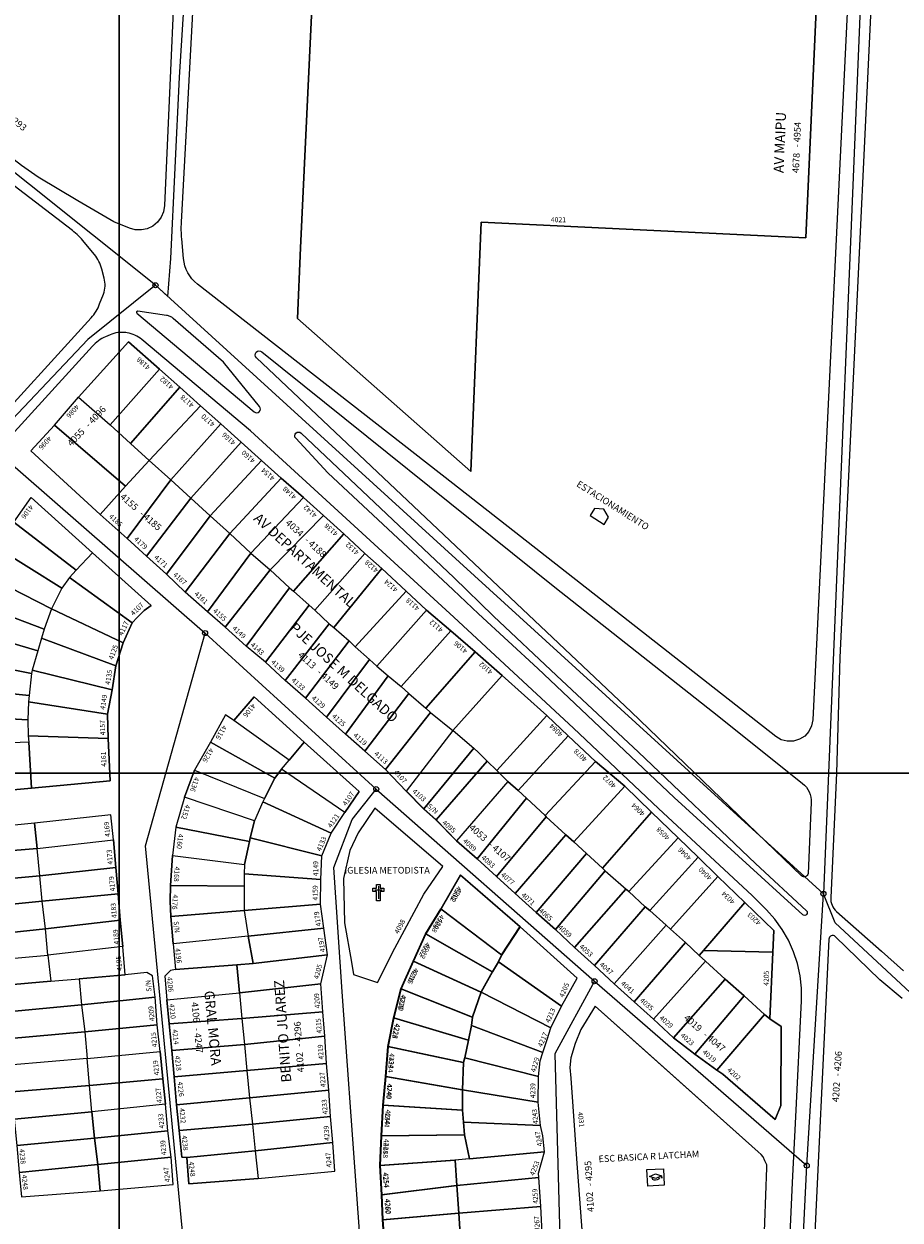
# Model space of a CAD drawing. Extents: x 340919 to 348261, y 6290800 to 6297069.
# Drawn here: x 343572 to 343834, y 6293066 to 6293424 of the extents above; entities that cross this region are included whole.
import ezdxf

# ---------------------------------------------------------------- set-up
doc = ezdxf.new("R2010")
doc.units = 0
doc.header["$MEASUREMENT"] = 0
doc.layers.get('0').update_dxf_attribs({"linetype": 'CONTINUOUS'})
for name, color, linetype in [('1010', 7, 'CONTINUOUS'), ('1400', 7, 'CONTINUOUS'), ('1500', 7, 'CONTINUOUS'), ('2000', 7, 'CONTINUOUS'), ('2510', 7, 'CONTINUOUS'), ('LIMITE_PREDIAL', 7, 'CONTINUOUS')]:
    doc.layers.add(name, color=color, linetype=linetype)

msp = doc.modelspace()

# ---------------------------------------------------------------- linework, layer by layer
at = {"color": 3}
for points in [[(342700, 6293200), (343600, 6293200), (343600, 6293800), (342700, 6293800), (342700, 6293200)], [(343600, 6293200), (344500, 6293200), (344500, 6293800), (343600, 6293800), (343600, 6293200)], [(342700, 6292600), (343600, 6292600), (343600, 6293200), (342700, 6293200), (342700, 6292600)], [(343600, 6292600), (344500, 6292600), (344500, 6293200), (343600, 6293200), (343600, 6292600)]]:
    msp.add_lwpolyline(points, dxfattribs=at)
at = {"color": 10}
for points in [[(343610.92, 6293346.14), (343614.59, 6293342.79), (343615.52, 6293354.18), (343618.14, 6293408.48), (343622.06, 6293471.77), (343623.04, 6293474.71), (343626.05, 6293478.08), (343629.94, 6293479.63), (343823.62, 6293470.3)], [(343823.62, 6293470.3), (343810.95, 6293163.86)], [(343610.92, 6293346.14), (343516.02, 6293421.92)], [(343610.92, 6293346.14), (343590.65, 6293329.89), (343560.91, 6293298.5)], [(343810.95, 6293163.86), (343610.92, 6293346.14)], [(343560.91, 6293298.5), (343625.77, 6293241.94)], [(343623.91, 6293011.74), (343607.94, 6293178.23), (343625.77, 6293241.94)], [(343625.77, 6293241.94), (343677.05, 6293195.19)], [(343675.44, 6293015.83), (343666.85, 6293134.51), (343664.31, 6293171.73), (343669.81, 6293186.11), (343677.05, 6293195.19)], [(343677.05, 6293195.19), (343742.44, 6293137.63)], [(343805.95, 6293082.42), (343810.95, 6293163.86)], [(343936.04, 6293048.24), (343876.12, 6293097.8), (343814.52, 6293155.15), (343810.95, 6293163.86)], [(343742.44, 6293137.63), (343730.56, 6293115.9), (343733.1, 6293020.53)], [(343742.44, 6293137.63), (343805.95, 6293082.42)], [(343800.82, 6292976.55), (343805.95, 6293082.42)]]:
    msp.add_lwpolyline(points, dxfattribs=at)
at = {"color": 1}
for points in [[(343742.41, 6293279.29), (343741.07, 6293277.18), (343745.29, 6293274.5), (343746.63, 6293276.61), (343745.19, 6293279.01), (343742.41, 6293279.29)], [(343678.24, 6293166.67), (343678.24, 6293165.57), (343679.34, 6293165.57), (343679.34, 6293164.48), (343678.24, 6293164.48), (343678.24, 6293161.73), (343677.14, 6293161.73), (343677.14, 6293164.48), (343676.05, 6293164.48), (343676.05, 6293165.57), (343677.14, 6293165.57), (343677.14, 6293166.67), (343678.24, 6293166.67)], [(343676.59, 6293165.02), (343678.79, 6293165.02)], [(343677.69, 6293166.12), (343677.69, 6293162.28)]]:
    msp.add_lwpolyline(points, dxfattribs=at)
at = {"color": 4}
for points in [[(343758.33, 6293076.3), (343758.08, 6293081.24), (343763.02, 6293081.5), (343763.27, 6293076.56), (343758.33, 6293076.3)], [(343758.89, 6293079.16), (343760.65, 6293079.93), (343762.41, 6293079.33), (343760.72, 6293078.56), (343758.89, 6293079.15)], [(343762.41, 6293079.33), (343762.31, 6293078.66)], [(343762.41, 6293079.33), (343762.33, 6293078.66)], [(343762.41, 6293079.33), (343762.36, 6293078.66)], [(343762.41, 6293079.33), (343762.41, 6293078.67)], [(343762.41, 6293079.33), (343762.44, 6293078.67)], [(343762.41, 6293079.33), (343762.46, 6293078.67)], [(343762.41, 6293079.33), (343762.52, 6293078.67)], [(343759.88, 6293078.83), (343759.61, 6293078.33)], [(343761.53, 6293078.93), (343761.73, 6293078.43)]]:
    msp.add_lwpolyline(points, dxfattribs=at)
msp.add_arc((343760.58, 6293080.45), 2.33, 245.6176, 299.8375, dxfattribs=at)
at = {"layer": '1400', "color": 2}
for points in [[(343705.35, 6293290.3), (343708.45, 6293365), (343805.65, 6293360.3), (343808.85, 6293430.8), (343658.15, 6293437.6), (343654.35, 6293357.3), (343653.45, 6293336.2), (343705.35, 6293290.3)], [(343667.3, 6293271.7), (343673.6, 6293265.8), (343678.7, 6293261.3), (343686, 6293254.5), (343692.1, 6293248.8), (343699.4, 6293242.6), (343706.7, 6293236.3), (343714.7, 6293229.2), (343728.1, 6293217.2), (343734.5, 6293211.2), (343742.7, 6293203.5), (343751.5, 6293196.1), (343759.5, 6293188.3), (343767.5, 6293180.6), (343773.4, 6293174.8), (343779.3, 6293169), (343787.4, 6293161.2), (343796.1, 6293152.8), (343795.8, 6293146.4), (343794.9, 6293126.4), (343798.3, 6293124.1), (343798.2, 6293100.4), (343796.5, 6293096.2), (343780.8, 6293109.8), (343779, 6293111), (343772.4, 6293115.8), (343766.1, 6293120.7), (343760.1, 6293126.3), (343754.3, 6293131.5), (343748.3, 6293136.9), (343742.4, 6293142.4), (343736.4, 6293147.8), (343730.7, 6293153.1), (343724.9, 6293158.2), (343718.6, 6293163.9), (343713, 6293169), (343707.3, 6293174.3), (343701.1, 6293179.7), (343694.9, 6293186), (343691.2, 6293189.3), (343686, 6293194.6), (343679.8, 6293201.1), (343673.6, 6293206.6), (343667.8, 6293211.7), (343662.1, 6293216.7), (343655.8, 6293222.4), (343649.8, 6293227.7), (343643.9, 6293233.2), (343638.1, 6293238), (343631.8, 6293243.7), (343626.5, 6293248.3), (343619.8, 6293254.2), (343614.2, 6293259.6), (343608.2, 6293265), (343602.4, 6293270.3), (343594.3, 6293277.5), (343573.6, 6293296.5), (343580.7, 6293304.2), (343587.9, 6293312.6), (343602.8, 6293329.2), (343612.1, 6293321), (343618.2, 6293315.6), (343624.4, 6293310), (343630.5, 6293304.6), (343636.6, 6293299.1), (343642.7, 6293293.6), (343648.6, 6293288.3), (343655.2, 6293282.5), (343661.2, 6293277.2), (343667.3, 6293271.7)], [(343568.5, 6293275.2), (343573.7, 6293282.5), (343592.1, 6293266), (343609.6, 6293250.2), (343607.5, 6293248.7), (343605.4, 6293246.6), (343603.9, 6293245), (343601.2, 6293239), (343599, 6293232.1), (343597.9, 6293224.9), (343596.5, 6293217.6), (343596.7, 6293210.4), (343597.3, 6293197.7), (343573.8, 6293195.5), (343550.8, 6293193.4)], [(343641.7, 6293078.6), (343664.6, 6293080.8), (343664, 6293089.3), (343663.3, 6293097.1), (343662.8, 6293105), (343662.1, 6293113), (343661.6, 6293121.2), (343661, 6293128.5), (343660.4, 6293136.9), (343662.4, 6293145.6), (343661.3, 6293153.5), (343660.3, 6293160.7), (343660.4, 6293168.1), (343660.7, 6293175.2), (343663.5, 6293182), (343667.6, 6293188.2), (343671.9, 6293194.5), (343655.4, 6293209.3), (343640.5, 6293222.8), (343634.4, 6293215.7), (343631.9, 6293217.4), (343627.4, 6293209.3), (343622.6, 6293200.9), (343619.6, 6293192.8), (343617, 6293183.8), (343616, 6293175.3), (343615.4, 6293166.3), (343615.3, 6293161.6), (343615.5, 6293157), (343616.2, 6293148.8), (343616.9, 6293141.2), (343615.4, 6293140.9), (343613.7, 6293139.2), (343614.3, 6293132.1), (343615, 6293124.9), (343615.8, 6293116.9), (343616.5, 6293109), (343617.2, 6293100.6), (343618, 6293092.9), (343618.8, 6293084.9), (343620.3, 6293084.8), (343620.9, 6293077), (343641.7, 6293078.6)], [(343594.3, 6293074.9), (343616.2, 6293076.8), (343615.6, 6293084.9), (343614.6, 6293092.8), (343613.9, 6293100.8), (343613.1, 6293108.4), (343612.3, 6293116.6), (343611.4, 6293124.6), (343610.8, 6293132.9), (343610, 6293139.3), (343608.3, 6293140.3), (343601.8, 6293139.6), (343601.1, 6293148.1), (343600.3, 6293155.9), (343599.7, 6293163.8), (343599, 6293171.7), (343598.3, 6293180), (343597.5, 6293187.5), (343574.7, 6293185), (343551.6, 6293182.7)], [(343669.6, 6293143.4), (343670.2, 6293139.7), (343677.4, 6293137.3), (343682.6, 6293147.6), (343691.3, 6293163.7), (343697, 6293172), (343676.6, 6293189.5), (343671.6, 6293182.1), (343669.1, 6293176.8), (343667.2, 6293168.4), (343667.5, 6293155.1), (343669.6, 6293143.4)], [(343726.7, 6293062.3), (343726.3, 6293070.2), (343725.7, 6293078.9), (343725.6, 6293080.2), (343727.4, 6293086.5), (343726.9, 6293091.3), (343726.2, 6293094.4), (343725.5, 6293101.4), (343725.6, 6293109.1), (343726.1, 6293113.8), (343726.9, 6293116.3), (343728.2, 6293120.2), (343729.3, 6293123.7), (343732.5, 6293130.2), (343737.2, 6293138.6), (343720.1, 6293153.9), (343702.3, 6293169.4), (343696.5, 6293159.3), (343691.9, 6293151.8), (343688.2, 6293143.7), (343684.5, 6293135.4), (343682.3, 6293126.7), (343680.6, 6293118.1), (343679.9, 6293109.1), (343679.1, 6293100.5), (343678.6, 6293091.3), (343678.2, 6293082.4), (343678.7, 6293073.7), (343679, 6293066.2), (343679.6, 6293058.1)], [(343736.6, 6293119), (343735.3, 6293114.7), (343735, 6293111.8), (343735.3, 6293108.6), (343736.5, 6293091.6), (343737, 6293084.4), (343739, 6293057.8), (343739.5, 6293051), (343790.5, 6293054.9), (343793.1, 6293057.2), (343794, 6293081.7), (343794, 6293082.6), (343793.4, 6293083.8), (343792.9, 6293085), (343792.3, 6293085.7), (343791.4, 6293086.5), (343757.37, 6293116.97), (343742.6, 6293130.2), (343738.3, 6293123.2), (343736.6, 6293119)], [(343570.8, 6293073.1), (343594.3, 6293074.9)]]:
    msp.add_lwpolyline(points, dxfattribs=at)
at = {"layer": '1500'}
for centre in [(343610.91, 6293346.14), (343625.76, 6293241.94), (343677.04, 6293195.19), (343810.94, 6293163.86), (343742.43, 6293137.63), (343805.94, 6293082.42)]:
    msp.add_circle(centre, 0.759, dxfattribs=at)
at = {"layer": '2000', "color": 1}
for points in [[(343839.48, 6293739.78), (343829.1, 6293512.7), (343815.9, 6293234.6), (343814.9, 6293200), (343813.14, 6293162.71), (343813.14, 6293162.13), (343813.21, 6293161.55), (343813.35, 6293160.98), (343813.54, 6293160.43), (343813.8, 6293159.91), (343814.11, 6293159.42), (343814.48, 6293158.96), (343814.89, 6293158.56), (343828.3, 6293146.7), (343834.9, 6293140.8)], [(343588.34, 6293360.46), (343587.9, 6293360.9), (343587.45, 6293361.32), (343586.98, 6293361.74), (343586.5, 6293362.13), (343586.02, 6293362.52), (343397.3, 6293507.1)], [(343618.07, 6293471.2), (343613.62, 6293369.97), (343613.33, 6293368.16), (343612.61, 6293366.48), (343611.52, 6293365.02), (343610.11, 6293363.86), (343608.47, 6293363.06), (343606.69, 6293362.68), (343604.86, 6293362.72), (343603.1, 6293363.2), (343598.4, 6293365.1), (343587.7, 6293371.4), (343575.8, 6293378.5), (343570.8, 6293382), (343524.7, 6293417.4), (343523.97, 6293418.01), (343523.29, 6293418.69), (343522.67, 6293419.41), (343522.12, 6293420.19), (343521.63, 6293421.01), (343521.21, 6293421.87), (343520.87, 6293422.76), (343520.6, 6293423.68), (343519.7, 6293427.37)], [(343699.95, 6293286.7), (343623.45, 6293346.5), (343622.61, 6293347.23), (343621.84, 6293348.04), (343621.17, 6293348.93), (343620.59, 6293349.88), (343620.1, 6293350.89), (343619.73, 6293351.94), (343619.46, 6293353.02), (343619.3, 6293354.12), (343618.77, 6293360.01), (343618.72, 6293360.63), (343618.68, 6293361.25), (343618.66, 6293361.88), (343618.64, 6293362.5), (343618.63, 6293363.13), (343618.64, 6293363.75), (343618.66, 6293364.37), (343618.68, 6293365), (343624.45, 6293472.2)], [(343819.75, 6293462.78), (343807.75, 6293215.98), (343807.41, 6293214.16), (343806.58, 6293212.49), (343805.34, 6293211.1), (343803.77, 6293210.11), (343801.99, 6293209.57), (343800.13, 6293209.54), (343798.33, 6293210), (343796.72, 6293210.94), (343699.95, 6293286.7)], [(343558.5, 6293300), (343591.62, 6293336.35), (343592.02, 6293336.82), (343592.4, 6293337.3), (343592.76, 6293337.8), (343593.1, 6293338.32), (343593.41, 6293338.86), (343593.7, 6293339.4), (343593.96, 6293339.96), (343594.19, 6293340.54), (343595.31, 6293343.46), (343595.5, 6293344.04), (343595.65, 6293344.62), (343595.75, 6293345.22), (343595.81, 6293345.82), (343595.82, 6293346.43), (343595.78, 6293347.03), (343595.69, 6293347.63), (343595.56, 6293348.22), (343594.84, 6293350.98), (343594.66, 6293351.57), (343594.46, 6293352.15), (343594.23, 6293352.72), (343593.96, 6293353.28), (343593.67, 6293353.82), (343593.35, 6293354.34), (343593, 6293354.85), (343592.62, 6293355.34), (343589.58, 6293359.06), (343589.18, 6293359.54), (343588.77, 6293360), (343588.34, 6293360.46)], [(343605.59, 6293338.34), (343605.49, 6293338.34), (343605.4, 6293338.3), (343605.32, 6293338.24), (343605.27, 6293338.16), (343605.24, 6293338.06), (343605.25, 6293337.97), (343605.29, 6293337.87), (343605.35, 6293337.8), (343640.45, 6293308.2), (343640.82, 6293307.99), (343641.24, 6293307.93), (343641.65, 6293308.02), (343642, 6293308.26), (343642.24, 6293308.61), (343642.34, 6293309.02), (343642.29, 6293309.44), (343642.08, 6293309.81), (343631.25, 6293323.1), (343616.19, 6293336.21), (343615.98, 6293336.38), (343615.76, 6293336.54), (343615.53, 6293336.67), (343615.29, 6293336.8), (343615.04, 6293336.9), (343614.78, 6293336.99), (343614.52, 6293337.05), (343614.25, 6293337.1), (343605.59, 6293338.34)], [(343796, 6292951.4), (343801.7, 6293077.4), (343802.7, 6293097), (343804.41, 6293131.76), (343804.4, 6293135.52), (343803.99, 6293139.25), (343803.2, 6293142.92), (343802.04, 6293146.49), (343800.5, 6293149.92), (343798.62, 6293153.17), (343796.41, 6293156.21), (343793.9, 6293159), (343789.6, 6293163.3), (343761.6, 6293189.4), (343736.1, 6293213.5), (343700.3, 6293246.7), (343639.4, 6293302.5), (343606.81, 6293329.89), (343606.33, 6293330.27), (343605.83, 6293330.61), (343605.3, 6293330.92), (343604.76, 6293331.19), (343604.19, 6293331.42), (343603.62, 6293331.61), (343603.03, 6293331.76), (343602.43, 6293331.87), (343602.07, 6293331.93), (343601.47, 6293332), (343600.86, 6293332.02), (343600.25, 6293332.01), (343599.65, 6293331.95), (343599.05, 6293331.85), (343598.46, 6293331.7), (343597.88, 6293331.52), (343597.31, 6293331.29), (343595.99, 6293330.71), (343595.43, 6293330.45), (343594.89, 6293330.15), (343594.36, 6293329.83), (343593.85, 6293329.49), (343593.36, 6293329.11), (343592.89, 6293328.72), (343592.44, 6293328.29), (343592.02, 6293327.85), (343566.7, 6293300)], [(343753.4, 6293218.3), (343641.17, 6293324.37), (343640.9, 6293324.75), (343640.79, 6293325.2), (343640.86, 6293325.66), (343641.09, 6293326.06), (343641.46, 6293326.35), (343641.91, 6293326.48), (343642.37, 6293326.43), (343642.78, 6293326.21), (343730.5, 6293255.7), (343779.6, 6293216.9), (343804.7, 6293196.9), (343805.31, 6293196.36), (343805.84, 6293195.75), (343806.3, 6293195.08), (343806.68, 6293194.36), (343806.98, 6293193.6), (343807.18, 6293192.82), (343807.29, 6293192.01), (343807.3, 6293191.2), (343806.9, 6293181.8), (343806.34, 6293169.96), (343806.28, 6293169.64), (343806.13, 6293169.35), (343805.91, 6293169.12), (343805.63, 6293168.96), (343805.31, 6293168.88), (343804.99, 6293168.9), (343804.68, 6293169), (343804.42, 6293169.19), (343753.4, 6293218.3)], [(343766.3, 6293192.65), (343725.4, 6293231.35), (343707.7, 6293247.75), (343700.1, 6293254.85), (343662.5, 6293289.95), (343652.92, 6293300.28), (343652.69, 6293300.64), (343652.62, 6293301.06), (343652.71, 6293301.48), (343652.95, 6293301.83), (343653.3, 6293302.07), (343653.72, 6293302.15), (343654.14, 6293302.08), (343654.5, 6293301.85), (343700.3, 6293258.55), (343712.1, 6293247.05), (343731, 6293229.25), (343755.6, 6293206.25), (343790.6, 6293172.95), (343805.86, 6293158.77), (343806.05, 6293158.51), (343806.12, 6293158.2), (343806.07, 6293157.89), (343805.9, 6293157.62), (343805.65, 6293157.43), (343805.34, 6293157.36), (343805.03, 6293157.41), (343804.76, 6293157.57), (343766.3, 6293192.65)], [(343834.5, 6293132.5), (343827.8, 6293138.1), (343814.5, 6293151.02), (343814.24, 6293151.21), (343813.94, 6293151.32), (343813.62, 6293151.33), (343813.3, 6293151.26), (343813.03, 6293151.1), (343812.8, 6293150.87), (343812.65, 6293150.58), (343812.59, 6293150.26), (343807.7, 6293047.6), (343802.9, 6292946.6), (343799.5, 6292871), (343797.3, 6292826.1), (343795.5, 6292797.6), (343786.1, 6292599.9)]]:
    msp.add_lwpolyline(points, dxfattribs=at)
at = {"layer": 'LIMITE_PREDIAL', "color": 4}
for points in [[(343658.15, 6293437.6), (343808.85, 6293430.8), (343805.65, 6293360.3), (343708.45, 6293365), (343705.35, 6293290.3), (343653.45, 6293336.2), (343654.35, 6293357.3), (343658.15, 6293437.6)], [(343587.9, 6293312.6), (343597.3, 6293304.3), (343612.1, 6293321), (343602.8, 6293329.2), (343587.9, 6293312.6)], [(343612.1, 6293321), (343597.3, 6293304.3), (343603.4, 6293298.7), (343618.2, 6293315.6), (343612.1, 6293321)], [(343618.2, 6293315.6), (343603.4, 6293298.7), (343609, 6293293.6), (343624.4, 6293310), (343618.2, 6293315.6)], [(343587.9, 6293312.6), (343597.3, 6293304.3), (343603.4, 6293298.7), (343609, 6293293.6), (343601.9, 6293285.9), (343580.7, 6293304.2), (343587.9, 6293312.6)], [(343624.4, 6293310), (343609, 6293293.6), (343615.5, 6293287.8), (343630.5, 6293304.6), (343624.4, 6293310)], [(343580.7, 6293304.2), (343601.9, 6293285.9), (343594.3, 6293277.5), (343573.6, 6293296.5), (343580.7, 6293304.2)], [(343630.5, 6293304.6), (343615.5, 6293287.8), (343621.5, 6293282.3), (343636.6, 6293299.1), (343630.5, 6293304.6)], [(343636.6, 6293299.1), (343621.5, 6293282.3), (343627.3, 6293277.1), (343642.7, 6293293.6), (343636.6, 6293299.1)], [(343594.3, 6293277.5), (343601.9, 6293285.9), (343609, 6293293.6), (343615.5, 6293287.8), (343602.4, 6293270.3), (343594.3, 6293277.5)], [(343642.7, 6293293.6), (343627.3, 6293277.1), (343633.2, 6293271.8), (343648.6, 6293288.3), (343642.7, 6293293.6)], [(343602.4, 6293270.3), (343615.5, 6293287.8), (343621.5, 6293282.3), (343608.2, 6293265), (343602.4, 6293270.3)], [(343648.6, 6293288.3), (343633.2, 6293271.8), (343639.5, 6293265.9), (343655.2, 6293282.5), (343648.6, 6293288.3)], [(343587.2, 6293260.8), (343568.5, 6293275.2), (343573.7, 6293282.5), (343592.1, 6293266), (343587.2, 6293260.8)], [(343608.2, 6293265), (343621.5, 6293282.3), (343627.3, 6293277.1), (343614.2, 6293259.6), (343608.2, 6293265)], [(343655.2, 6293282.5), (343639.5, 6293265.9), (343645.3, 6293260.9), (343661.2, 6293277.2), (343655.2, 6293282.5)], [(343614.2, 6293259.6), (343627.3, 6293277.1), (343633.2, 6293271.8), (343619.8, 6293254.2), (343614.2, 6293259.6)], [(343661.2, 6293277.2), (343645.3, 6293260.9), (343651, 6293255.5), (343652.2, 6293254.5), (343667.3, 6293271.7), (343661.2, 6293277.2)], [(343568.5, 6293275.2), (343587.2, 6293260.8), (343585.2, 6293258.6), (343582.9, 6293255.4), (343563, 6293267.8), (343568.5, 6293275.2)], [(343619.8, 6293254.2), (343633.2, 6293271.8), (343639.5, 6293265.9), (343626.5, 6293248.3), (343619.8, 6293254.2)], [(343667.3, 6293271.7), (343652.2, 6293254.5), (343656.9, 6293250.3), (343658.6, 6293248.8), (343673.6, 6293265.8), (343667.3, 6293271.7)], [(343563, 6293267.8), (343582.9, 6293255.4), (343579.8, 6293249.2), (343558.8, 6293259.9), (343563, 6293267.8)], [(343592.1, 6293266), (343587.2, 6293260.8), (343585.2, 6293258.6), (343603.9, 6293245), (343605.4, 6293246.6), (343607.5, 6293248.7), (343609.6, 6293250.2), (343592.1, 6293266)], [(343626.5, 6293248.3), (343639.5, 6293265.9), (343645.3, 6293260.9), (343631.8, 6293243.7), (343626.5, 6293248.3)], [(343673.6, 6293265.8), (343658.6, 6293248.8), (343662.9, 6293244.7), (343664.3, 6293243.6), (343678.7, 6293261.3), (343673.6, 6293265.8)], [(343558.8, 6293259.9), (343579.8, 6293249.2), (343577.6, 6293243.1), (343555.1, 6293251.6), (343558.8, 6293259.9)], [(343603.9, 6293245), (343585.2, 6293258.6), (343582.9, 6293255.4), (343579.8, 6293249.2), (343601.2, 6293239), (343603.9, 6293245)], [(343631.8, 6293243.7), (343645.3, 6293260.9), (343651, 6293255.5), (343638.1, 6293238), (343631.8, 6293243.7)], [(343678.7, 6293261.3), (343664.3, 6293243.6), (343668.9, 6293239.6), (343670.7, 6293237.8), (343686, 6293254.5), (343678.7, 6293261.3)], [(343638.1, 6293238), (343651, 6293255.5), (343652.2, 6293254.5), (343656.9, 6293250.3), (343643.9, 6293233.2), (343638.1, 6293238)], [(343555.1, 6293251.6), (343577.6, 6293243.1), (343576.8, 6293240.4), (343575.7, 6293236.6), (343552.7, 6293243.4), (343555.1, 6293251.6)], [(343686, 6293254.5), (343670.7, 6293237.8), (343675, 6293234), (343677.2, 6293232), (343692.1, 6293248.8), (343686, 6293254.5)], [(343601.2, 6293239), (343579.8, 6293249.2), (343577.6, 6293243.1), (343576.8, 6293240.4), (343599, 6293232.1), (343601.2, 6293239)], [(343643.9, 6293233.2), (343656.9, 6293250.3), (343658.6, 6293248.8), (343662.9, 6293244.7), (343649.8, 6293227.7), (343643.9, 6293233.2)], [(343692.1, 6293248.8), (343677.2, 6293232), (343680.6, 6293229.1), (343684.5, 6293225.9), (343699.4, 6293242.6), (343692.1, 6293248.8)], [(343649.8, 6293227.7), (343662.9, 6293244.7), (343664.3, 6293243.6), (343668.9, 6293239.6), (343655.8, 6293222.4), (343649.8, 6293227.7)], [(343552.7, 6293243.4), (343575.7, 6293236.6), (343574, 6293230.8), (343573.8, 6293229.8), (343551.1, 6293234.3), (343552.7, 6293243.4)], [(343599, 6293232.1), (343576.8, 6293240.4), (343575.7, 6293236.6), (343574, 6293230.8), (343597.9, 6293224.9), (343599, 6293232.1)], [(343699.4, 6293242.6), (343684.5, 6293225.9), (343686.8, 6293223.8), (343691.9, 6293219.4), (343706.7, 6293236.3), (343699.4, 6293242.6)], [(343655.8, 6293222.4), (343668.9, 6293239.6), (343670.7, 6293237.8), (343675, 6293234), (343662.1, 6293216.7), (343655.8, 6293222.4)], [(343551.1, 6293234.3), (343573.8, 6293229.8), (343573.1, 6293223.2), (343550.3, 6293225.5), (343551.1, 6293234.3)], [(343662.1, 6293216.7), (343675, 6293234), (343677.2, 6293232), (343680.6, 6293229.1), (343667.8, 6293211.7), (343662.1, 6293216.7)], [(343706.7, 6293236.3), (343691.9, 6293219.4), (343693.3, 6293218.1), (343700, 6293212.8), (343714.7, 6293229.2), (343706.7, 6293236.3)], [(343597.9, 6293224.9), (343574, 6293230.8), (343573.8, 6293229.8), (343573.1, 6293223.2), (343572.9, 6293221.3), (343596.5, 6293217.6), (343597.9, 6293224.9)], [(343667.8, 6293211.7), (343680.6, 6293229.1), (343684.5, 6293225.9), (343686.8, 6293223.8), (343673.6, 6293206.6), (343667.8, 6293211.7)], [(343550.3, 6293225.5), (343573.1, 6293223.2), (343572.9, 6293221.3), (343572.7, 6293215.9), (343549.6, 6293217.2), (343550.3, 6293225.5)], [(343640.5, 6293222.8), (343655.4, 6293209.3), (343650.9, 6293203.9), (343634.4, 6293215.7), (343640.5, 6293222.8)], [(343673.6, 6293206.6), (343686.8, 6293223.8), (343691.9, 6293219.4), (343693.3, 6293218.1), (343679.8, 6293201.1), (343673.6, 6293206.6)], [(343596.5, 6293217.6), (343572.9, 6293221.3), (343572.7, 6293215.9), (343572.8, 6293211.2), (343596.7, 6293210.4), (343596.5, 6293217.6)], [(343549.6, 6293217.2), (343572.7, 6293215.9), (343572.8, 6293211.2), (343573, 6293209.3), (343549.8, 6293208.4), (343549.6, 6293217.2)], [(343627.4, 6293209.3), (343646.7, 6293198.5), (343648.7, 6293201.2), (343650.9, 6293203.9), (343634.4, 6293215.7), (343631.9, 6293217.4), (343627.4, 6293209.3)], [(343679.8, 6293201.1), (343693.3, 6293218.1), (343700, 6293212.8), (343686, 6293194.6), (343679.8, 6293201.1)], [(343719.5, 6293194.8), (343734.5, 6293211.2), (343728.1, 6293217.2), (343713.1, 6293200.8), (343716.4, 6293197.5), (343719.5, 6293194.8)], [(343686.1, 6293194.6), (343700.1, 6293212.8), (343706.3, 6293207.5), (343691.3, 6293189.3), (343686.1, 6293194.6)], [(343573.8, 6293195.5), (343573, 6293209.3), (343549.8, 6293208.4), (343550.1, 6293199.9), (343550.8, 6293193.4), (343573.8, 6293195.5)], [(343596.7, 6293210.4), (343572.8, 6293211.2), (343573, 6293209.3), (343573.8, 6293195.5), (343597.3, 6293197.7), (343596.7, 6293210.4)], [(343622.6, 6293200.9), (343643.6, 6293192.4), (343646.7, 6293198.5), (343627.4, 6293209.3), (343622.6, 6293200.9)], [(343667.6, 6293188.2), (343648.7, 6293201.2), (343650.9, 6293203.9), (343655.4, 6293209.3), (343671.9, 6293194.5), (343667.6, 6293188.2)], [(343742.7, 6293203.5), (343734.5, 6293211.2), (343719.5, 6293194.8), (343722, 6293192.5), (343727.6, 6293187.3), (343742.7, 6293203.5)], [(343691.3, 6293189.3), (343706.3, 6293207.5), (343707.68, 6293206.12), (343710.2, 6293203.6), (343695, 6293186), (343691.3, 6293189.3)], [(343619.6, 6293192.8), (343622.6, 6293200.9), (343643.6, 6293192.4), (343643.1, 6293191.4), (343640.6, 6293185.7), (343619.6, 6293192.8)], [(343667.6, 6293188.2), (343648.7, 6293201.2), (343646.7, 6293198.5), (343643.6, 6293192.4), (343643.1, 6293191.4), (343663.5, 6293182), (343667.6, 6293188.2)], [(343695, 6293186), (343710.2, 6293203.6), (343713.1, 6293200.8), (343716.4, 6293197.5), (343701.1, 6293179.7), (343695, 6293186)], [(343736.2, 6293179.4), (343751.5, 6293196.1), (343742.7, 6293203.5), (343727.6, 6293187.3), (343727.9, 6293186.9), (343733.8, 6293181.5), (343736.2, 6293179.4)], [(343707.3, 6293174.3), (343722, 6293192.5), (343719.5, 6293194.8), (343716.4, 6293197.5), (343701.1, 6293179.7), (343707.3, 6293174.3)], [(343744.8, 6293171.5), (343759.5, 6293188.3), (343751.5, 6293196.1), (343736.2, 6293179.4), (343740, 6293175.9), (343744.8, 6293171.5)], [(343617, 6293183.8), (343639.1, 6293179.5), (343639.3, 6293180.6), (343640.6, 6293185.7), (343619.6, 6293192.8), (343617, 6293183.8)], [(343663.5, 6293182), (343643.1, 6293191.4), (343640.6, 6293185.7), (343639.3, 6293180.6), (343660.7, 6293175.2), (343663.5, 6293182)], [(343722, 6293192.5), (343707.3, 6293174.3), (343713, 6293169), (343727.9, 6293186.9), (343727.6, 6293187.3), (343722, 6293192.5)], [(343574.7, 6293185), (343575.5, 6293177.4), (343598.3, 6293180), (343597.5, 6293187.5), (343574.7, 6293185)], [(343676.6, 6293189.5), (343671.6, 6293182.1), (343669.1, 6293176.8), (343667.2, 6293168.4), (343667.5, 6293155.1), (343669.6, 6293143.4), (343670.2, 6293139.7), (343677.4, 6293137.3), (343682.6, 6293147.6), (343691.3, 6293163.7), (343697, 6293172), (343676.6, 6293189.5)], [(343718.6, 6293163.9), (343733.8, 6293181.5), (343727.9, 6293186.9), (343713, 6293169), (343718.6, 6293163.9)], [(343752.7, 6293164.5), (343767.5, 6293180.6), (343759.5, 6293188.3), (343744.8, 6293171.5), (343745.6, 6293170.7), (343752.7, 6293164.5)], [(343551.6, 6293182.7), (343552.4, 6293175.5), (343575.5, 6293177.4), (343574.7, 6293185), (343551.6, 6293182.7)], [(343616, 6293175.3), (343637.6, 6293172.6), (343639.1, 6293179.5), (343617, 6293183.8), (343616, 6293175.3)], [(343598.3, 6293180), (343599, 6293171.7), (343576.3, 6293169.2), (343575.5, 6293177.4), (343598.3, 6293180)], [(343660.7, 6293175.2), (343639.3, 6293180.6), (343639.1, 6293179.5), (343637.6, 6293172.6), (343637.5, 6293169.8), (343660.4, 6293168.1), (343660.7, 6293175.2)], [(343724.9, 6293158.2), (343740, 6293175.9), (343736.2, 6293179.4), (343733.8, 6293181.5), (343718.6, 6293163.9), (343724.9, 6293158.2)], [(343759, 6293158.8), (343773.4, 6293174.8), (343767.5, 6293180.6), (343752.7, 6293164.5), (343757.6, 6293159.9), (343759, 6293158.8)], [(343552.4, 6293175.5), (343553, 6293167.1), (343576.3, 6293169.2), (343575.5, 6293177.4), (343552.4, 6293175.5)], [(343730.7, 6293153.1), (343745.6, 6293170.7), (343744.8, 6293171.5), (343740, 6293175.9), (343724.9, 6293158.2), (343730.7, 6293153.1)], [(343615.4, 6293166.3), (343616, 6293175.3), (343637.6, 6293172.6), (343637.5, 6293169.8), (343637.5, 6293166.1), (343615.4, 6293166.3)], [(343765.2, 6293153.2), (343779.3, 6293169), (343773.4, 6293174.8), (343759, 6293158.8), (343763.9, 6293154.4), (343765.2, 6293153.2)], [(343553, 6293167.1), (343553.8, 6293159.3), (343577, 6293161.6), (343576.3, 6293169.2), (343553, 6293167.1)], [(343599, 6293171.7), (343599.7, 6293163.8), (343577, 6293161.6), (343576.3, 6293169.2), (343599, 6293171.7)], [(343660.4, 6293168.1), (343637.5, 6293169.8), (343637.5, 6293158.8), (343660.3, 6293160.7), (343660.4, 6293168.1)], [(343696.4, 6293159.3), (343714.5, 6293145.6), (343720, 6293153.9), (343702.2, 6293169.4), (343696.4, 6293159.3)], [(343696.5, 6293159.3), (343714.6, 6293145.6), (343720.1, 6293153.9), (343702.3, 6293169.4), (343696.5, 6293159.3)], [(343736.4, 6293147.8), (343751.8, 6293165.2), (343745.6, 6293170.7), (343730.7, 6293153.1), (343736.4, 6293147.8)], [(343773.7, 6293145.4), (343775, 6293146.9), (343787.4, 6293161.2), (343779.3, 6293169), (343765.2, 6293153.2), (343769.6, 6293149.2), (343773.7, 6293145.4)], [(343615.5, 6293157), (343615.3, 6293161.6), (343615.4, 6293166.3), (343637.5, 6293166.1), (343637.5, 6293158.8), (343615.5, 6293157)], [(343742.4, 6293142.4), (343757.6, 6293159.9), (343752.7, 6293164.5), (343751.8, 6293165.2), (343736.4, 6293147.8), (343742.4, 6293142.4)], [(343553.8, 6293159.3), (343554.5, 6293150.8), (343578, 6293153.3), (343577, 6293161.6), (343553.8, 6293159.3)], [(343599.7, 6293163.8), (343600.3, 6293155.9), (343578, 6293153.3), (343577, 6293161.6), (343599.7, 6293163.8)], [(343616.2, 6293148.8), (343615.5, 6293157), (343637.5, 6293158.8), (343638.7, 6293151.1), (343616.2, 6293148.8)], [(343660.3, 6293160.7), (343637.5, 6293158.8), (343638.7, 6293151.1), (343661.3, 6293153.5), (343660.3, 6293160.7)], [(343696.4, 6293159.3), (343714.5, 6293145.6), (343713.5, 6293143.5), (343711.7, 6293140.5), (343691.8, 6293151.8), (343696.4, 6293159.3)], [(343696.5, 6293159.3), (343714.6, 6293145.6), (343713.6, 6293143.5), (343711.8, 6293140.5), (343691.9, 6293151.8), (343696.5, 6293159.3)], [(343748.3, 6293136.9), (343763.9, 6293154.4), (343759, 6293158.8), (343757.6, 6293159.9), (343742.4, 6293142.4), (343748.3, 6293136.9)], [(343795.8, 6293146.4), (343796.1, 6293152.8), (343787.4, 6293161.2), (343775, 6293146.9), (343795.8, 6293146.4)], [(343600.3, 6293155.9), (343601.1, 6293148.1), (343578.7, 6293145.5), (343578, 6293153.3), (343600.3, 6293155.9)], [(343754.3, 6293131.5), (343769.6, 6293149.2), (343765.2, 6293153.2), (343763.9, 6293154.4), (343748.3, 6293136.9), (343754.3, 6293131.5)], [(343554.5, 6293150.8), (343555.2, 6293143.4), (343578.7, 6293145.5), (343578, 6293153.3), (343554.5, 6293150.8)], [(343616.9, 6293141.2), (343635.3, 6293142.6), (343640.2, 6293143), (343638.7, 6293151.1), (343616.2, 6293148.8), (343616.9, 6293141.2)], [(343661.3, 6293153.5), (343638.7, 6293151.1), (343640.2, 6293143), (343662.4, 6293145.6), (343661.3, 6293153.5)], [(343691.8, 6293151.8), (343711.7, 6293140.5), (343708.4, 6293134.4), (343688.1, 6293143.7), (343691.8, 6293151.8)], [(343691.9, 6293151.8), (343711.8, 6293140.5), (343708.5, 6293134.4), (343688.2, 6293143.7), (343691.9, 6293151.8)], [(343732.5, 6293130.2), (343737.2, 6293138.6), (343720.1, 6293153.9), (343714.6, 6293145.6), (343713.6, 6293143.5), (343732.5, 6293130.2)], [(343601.1, 6293148.1), (343578.7, 6293145.5), (343579.6, 6293137.7), (343588.1, 6293138.4), (343601.8, 6293139.6), (343601.1, 6293148.1)], [(343760.1, 6293126.3), (343775.6, 6293143.7), (343773.7, 6293145.4), (343769.6, 6293149.2), (343754.3, 6293131.5), (343760.1, 6293126.3)], [(343555.2, 6293143.4), (343578.7, 6293145.5), (343579.6, 6293137.7), (343564.9, 6293136.4), (343555.9, 6293135.6), (343555.2, 6293143.4)], [(343662.4, 6293145.6), (343640.2, 6293143), (343635.3, 6293142.6), (343636.1, 6293134.2), (343660.4, 6293136.9), (343662.4, 6293145.6)], [(343688.1, 6293143.7), (343708.4, 6293134.4), (343705.8, 6293126.9), (343684.4, 6293135.4), (343688.1, 6293143.7)], [(343688.2, 6293143.7), (343708.5, 6293134.4), (343705.9, 6293126.9), (343684.5, 6293135.4), (343688.2, 6293143.7)], [(343766.1, 6293120.7), (343781.5, 6293138.3), (343775.6, 6293143.7), (343760.1, 6293126.3), (343766.1, 6293120.7)], [(343794.9, 6293126.4), (343795.8, 6293146.4), (343775, 6293146.9), (343773.7, 6293145.4), (343775.6, 6293143.7), (343781.5, 6293138.3), (343787.2, 6293133.3), (343793.3, 6293127.7), (343794.9, 6293126.4)], [(343601.8, 6293139.6), (343588.1, 6293138.4), (343588.8, 6293130.6), (343610.8, 6293132.9), (343610, 6293139.3), (343608.3, 6293140.3), (343601.8, 6293139.6)], [(343614.3, 6293132.1), (343636.1, 6293134.2), (343635.3, 6293142.6), (343616.9, 6293141.2), (343615.4, 6293140.9), (343613.7, 6293139.2), (343614.3, 6293132.1)], [(343729.3, 6293123.7), (343732.5, 6293130.2), (343713.6, 6293143.5), (343711.8, 6293140.5), (343708.5, 6293134.4), (343729.3, 6293123.7)], [(343564.9, 6293136.4), (343579.6, 6293137.7), (343588.1, 6293138.4), (343588.8, 6293130.6), (343565.6, 6293128.4), (343564.9, 6293136.4)], [(343660.4, 6293136.9), (343636.1, 6293134.2), (343636.8, 6293126.5), (343661, 6293128.5), (343660.4, 6293136.9)], [(343772.4, 6293115.8), (343787.2, 6293133.3), (343781.5, 6293138.3), (343766.1, 6293120.7), (343768.4, 6293118.9), (343772.4, 6293115.8)], [(343610.8, 6293132.9), (343588.8, 6293130.6), (343589.8, 6293122.5), (343611.4, 6293124.6), (343610.8, 6293132.9)], [(343615, 6293124.9), (343614.3, 6293132.1), (343636.1, 6293134.2), (343636.8, 6293126.5), (343615, 6293124.9)], [(343684.4, 6293135.4), (343705.8, 6293126.9), (343705.5, 6293124.4), (343704.6, 6293120), (343682.2, 6293126.7), (343684.4, 6293135.4)], [(343684.5, 6293135.4), (343705.9, 6293126.9), (343705.6, 6293124.4), (343704.67, 6293119.98), (343682.3, 6293126.7), (343684.5, 6293135.4)], [(343726.9, 6293116.3), (343728.2, 6293120.2), (343729.3, 6293123.7), (343708.5, 6293134.4), (343705.9, 6293126.9), (343705.6, 6293124.4), (343726.9, 6293116.3)], [(343779, 6293111), (343793.3, 6293127.7), (343787.2, 6293133.3), (343772.4, 6293115.8), (343779, 6293111)], [(343565.6, 6293128.4), (343588.8, 6293130.6), (343589.8, 6293122.5), (343566.4, 6293120.4), (343565.6, 6293128.4)], [(343742.6, 6293130.2), (343738.3, 6293123.2), (343736.6, 6293119), (343735.3, 6293114.7), (343735, 6293111.8), (343735.3, 6293108.6), (343736.5, 6293091.6), (343737, 6293084.4), (343739, 6293057.8), (343739.5, 6293051), (343790.5, 6293054.9), (343793.1, 6293057.2), (343794, 6293081.7), (343794, 6293082.6), (343793.4, 6293083.8), (343792.9, 6293085), (343792.3, 6293085.7), (343791.4, 6293086.5), (343742.6, 6293130.2)], [(343615.8, 6293116.9), (343615, 6293124.9), (343636.8, 6293126.5), (343637.6, 6293118.7), (343615.8, 6293116.9)], [(343661, 6293128.5), (343636.8, 6293126.5), (343637.6, 6293118.7), (343661.6, 6293121.2), (343661, 6293128.5)], [(343682.2, 6293126.7), (343704.6, 6293120), (343703.5, 6293114.7), (343703.1, 6293113.3), (343680.5, 6293118.1), (343682.2, 6293126.7)], [(343682.3, 6293126.7), (343704.67, 6293119.98), (343703.6, 6293114.7), (343703.2, 6293113.3), (343680.6, 6293118.1), (343682.3, 6293126.7)], [(343796.5, 6293096.2), (343798.2, 6293100.4), (343798.3, 6293124.1), (343794.9, 6293126.4), (343793.3, 6293127.7), (343779, 6293111), (343780.8, 6293109.8), (343796.5, 6293096.2)], [(343566.4, 6293120.4), (343589.8, 6293122.5), (343590.5, 6293114.5), (343567.1, 6293112.5), (343566.4, 6293120.4)], [(343611.4, 6293124.6), (343589.8, 6293122.5), (343590.5, 6293114.5), (343612.3, 6293116.6), (343611.4, 6293124.6)], [(343725.6, 6293109.1), (343726.1, 6293113.8), (343726.9, 6293116.3), (343705.6, 6293124.4), (343704.67, 6293119.98), (343703.6, 6293114.7), (343725.6, 6293109.1)], [(343616.5, 6293109), (343615.8, 6293116.9), (343637.6, 6293118.7), (343638.3, 6293110.9), (343616.5, 6293109)], [(343661.6, 6293121.2), (343637.6, 6293118.7), (343638.3, 6293110.9), (343662.1, 6293113), (343661.6, 6293121.2)], [(343612.3, 6293116.6), (343613.1, 6293108.4), (343591.2, 6293106.4), (343590.5, 6293114.5), (343612.3, 6293116.6)], [(343680.5, 6293118.1), (343703.1, 6293113.3), (343702.8, 6293105.1), (343679.8, 6293109.1), (343680.5, 6293118.1)], [(343680.6, 6293118.1), (343703.2, 6293113.3), (343702.9, 6293105.1), (343679.9, 6293109.1), (343680.6, 6293118.1)], [(343567.1, 6293112.5), (343567.9, 6293104.5), (343591.2, 6293106.4), (343590.5, 6293114.5), (343567.1, 6293112.5)], [(343662.1, 6293113), (343638.3, 6293110.9), (343639.1, 6293102.7), (343662.8, 6293105), (343662.1, 6293113)], [(343725.5, 6293101.4), (343725.6, 6293109.1), (343703.6, 6293114.7), (343703.2, 6293113.3), (343702.9, 6293105.1), (343725.5, 6293101.4)], [(343613.1, 6293108.4), (343613.9, 6293100.8), (343591.9, 6293098.5), (343591.2, 6293106.4), (343613.1, 6293108.4)], [(343617.2, 6293100.6), (343616.5, 6293109), (343638.3, 6293110.9), (343639.1, 6293102.7), (343617.2, 6293100.6)], [(343679.8, 6293109.1), (343702.8, 6293105.1), (343702.8, 6293099), (343679, 6293100.5), (343679.8, 6293109.1)], [(343679.9, 6293109.1), (343702.9, 6293105.1), (343702.9, 6293099), (343679.1, 6293100.5), (343679.9, 6293109.1)], [(343567.9, 6293104.5), (343568.6, 6293096.3), (343591.9, 6293098.5), (343591.2, 6293106.4), (343567.9, 6293104.5)], [(343639.1, 6293102.7), (343640, 6293094.8), (343663.3, 6293097.1), (343662.8, 6293105), (343639.1, 6293102.7)], [(343726.2, 6293094.4), (343725.5, 6293101.4), (343702.9, 6293105.1), (343702.9, 6293099), (343703.2, 6293095.4), (343726.2, 6293094.4)], [(343613.9, 6293100.8), (343591.9, 6293098.5), (343592.6, 6293090.6), (343614.6, 6293092.8), (343613.9, 6293100.8)], [(343618, 6293092.9), (343617.2, 6293100.6), (343639.1, 6293102.7), (343640, 6293094.8), (343618, 6293092.9)], [(343568.6, 6293096.3), (343569.4, 6293088.4), (343592.6, 6293090.6), (343591.9, 6293098.5), (343568.6, 6293096.3)], [(343640, 6293094.8), (343640.8, 6293086.8), (343664, 6293089.3), (343663.3, 6293097.1), (343640, 6293094.8)], [(343679, 6293100.5), (343702.8, 6293099), (343703.1, 6293095.4), (343703.4, 6293091.6), (343678.5, 6293091.3), (343679, 6293100.5)], [(343679.1, 6293100.5), (343702.9, 6293099), (343703.2, 6293095.4), (343703.5, 6293091.6), (343678.6, 6293091.3), (343679.1, 6293100.5)], [(343620.3, 6293084.8), (343618.8, 6293084.9), (343618, 6293092.9), (343640, 6293094.8), (343640.8, 6293086.8), (343620.3, 6293084.8)], [(343727.4, 6293086.5), (343726.9, 6293091.3), (343726.2, 6293094.4), (343703.2, 6293095.4), (343703.5, 6293091.6), (343705, 6293084.4), (343727.4, 6293086.5)], [(343569.4, 6293088.4), (343570.1, 6293080.4), (343593.6, 6293082.7), (343592.6, 6293090.6), (343569.4, 6293088.4)], [(343614.6, 6293092.8), (343592.6, 6293090.6), (343593.6, 6293082.7), (343615.6, 6293084.9), (343614.6, 6293092.8)], [(343678.5, 6293091.3), (343703.4, 6293091.6), (343704.9, 6293084.4), (343700.6, 6293084), (343678.1, 6293082.4), (343678.5, 6293091.3)], [(343678.6, 6293091.3), (343703.5, 6293091.6), (343705, 6293084.4), (343700.7, 6293084), (343678.2, 6293082.4), (343678.6, 6293091.3)], [(343620.3, 6293084.8), (343640.8, 6293086.8), (343641.7, 6293078.6), (343620.9, 6293077), (343620.3, 6293084.8)], [(343640.8, 6293086.8), (343641.7, 6293078.6), (343664.6, 6293080.8), (343664, 6293089.3), (343640.8, 6293086.8)], [(343725.7, 6293078.9), (343725.6, 6293080.2), (343727.4, 6293086.5), (343705, 6293084.4), (343700.7, 6293084), (343701.2, 6293076.5), (343725.7, 6293078.9)], [(343570.1, 6293080.4), (343570.8, 6293073.1), (343594.3, 6293074.9), (343593.6, 6293082.7), (343570.1, 6293080.4)], [(343615.6, 6293084.9), (343593.6, 6293082.7), (343594.3, 6293074.9), (343616.2, 6293076.8), (343615.6, 6293084.9)], [(343678.1, 6293082.4), (343700.6, 6293084), (343701.1, 6293076.5), (343678.6, 6293073.7), (343678.1, 6293082.4)], [(343678.2, 6293082.4), (343700.7, 6293084), (343701.2, 6293076.5), (343678.7, 6293073.7), (343678.2, 6293082.4)], [(343678.6, 6293073.7), (343701.1, 6293076.5), (343701.7, 6293068.2), (343678.9, 6293066.2), (343678.6, 6293073.7)], [(343678.7, 6293073.7), (343701.2, 6293076.5), (343701.8, 6293068.2), (343679, 6293066.2), (343678.7, 6293073.7)], [(343726.3, 6293070.2), (343725.7, 6293078.9), (343701.2, 6293076.5), (343701.8, 6293068.2), (343726.3, 6293070.2)], [(343726.7, 6293062.3), (343726.3, 6293070.2), (343701.8, 6293068.2), (343702.3, 6293060.3), (343726.7, 6293062.3)], [(343678.9, 6293066.2), (343701.7, 6293068.2), (343702.2, 6293060.3), (343679.5, 6293058.1), (343678.9, 6293066.2)], [(343679, 6293066.2), (343701.8, 6293068.2), (343702.3, 6293060.3), (343679.6, 6293058.1), (343679, 6293066.2)]]:
    msp.add_lwpolyline(points, dxfattribs=at)

# ---------------------------------------------------------------- texts
at = {"color": 10}
for s, rotation, p in [('AV MAIPU', 87.6052, (343799.02, 6293379.69)), ('AV DEPARTAMENTAL', 317.6478, (343640.05, 6293275.95)), ('PJE JOSE M DELGADO', 317.6478, (343650.87, 6293243.15)), ('BENITO JUAREZ', 94.1263, (343651.62, 6293107.44)), ('GRAL MORA', 275.4781, (343625.5, 6293134.67))]:
    msp.add_text(s, height=3, rotation=rotation, dxfattribs=at).set_placement(p)
at = {"color": 1}
msp.add_text('ESTACIONAMIENTO', height=2, rotation=327.6173, dxfattribs=at).set_placement((343736.8, 6293286.04))
msp.add_text('IGLESIA METODISTA', height=2, dxfattribs=at).set_placement((343667.53, 6293169.9))
at = {"color": 4}
msp.add_text('ESC BASICA R LATCHAM', height=2, rotation=2.9221, dxfattribs=at).set_placement((343743.65, 6293083.41))
at = {"layer": '1010', "color": 10}
for s, rotation, p in [(' - 4293', 321.372, (343564.91, 6293397.31)), (' - 4954', 87.6052, (343803.91, 6293386.76)), ('4678', 87.6052, (343803.62, 6293379.69)), (' - 4096', 46.5242, (343590.61, 6293302.85)), ('4055', 46.5242, (343585.74, 6293297.71)), ('4155', 318.9083, (343600.12, 6293282.48)), (' - 4185', 318.9083, (343605.45, 6293277.83)), ('4034', 317.6478, (343649.67, 6293274.69)), (' - 4188', 317.6478, (343654.9, 6293269.92)), ('4113', 317.6478, (343653.41, 6293235.12)), (' - 4149', 317.6478, (343658.64, 6293230.35)), ('4053', 318.6218, (343704.65, 6293183.37)), (' - 4107', 318.6218, (343709.96, 6293178.7)), ('4106', 275.4781, (343621.69, 6293131.29)), ('4019', 319.0229, (343768.95, 6293126.36)), (' - 4247', 275.4781, (343622.36, 6293124.24)), (' - 4296', 94.1263, (343654.92, 6293117.46)), (' - 4047', 319.0229, (343774.29, 6293121.72)), ('4102', 94.1263, (343655.43, 6293110.41)), (' - 4206', 86.4593, (343815.98, 6293108.45)), ('4202', 86.4593, (343815.55, 6293101.39)), (' - 4295', 93.8972, (343741.94, 6293075.71)), ('4102', 93.8972, (343742.28, 6293068.58))]:
    msp.add_text(s, height=2, rotation=rotation, dxfattribs=at).set_placement(p)
at = {"layer": '2510', "color": 4}
msp.add_text('4021', height=1.5, dxfattribs=at).set_placement((343729.32, 6293365.02))
for s, rotation, p in [('4188', 138.312, (343609.47, 6293321.73)), ('4182', 138.312, (343616.45, 6293315.91)), ('4178', 138.312, (343622.57, 6293310.45)), ('4086', 228.8393, (343587.06, 6293310.56)), ('4170', 138.312, (343628.85, 6293304.69)), ('4166', 138.312, (343635.03, 6293299.18)), ('4096', 228.8393, (343578.77, 6293301.07)), ('4160', 138.312, (343640.9, 6293293.82)), ('4154', 138.312, (343646.81, 6293288.56)), ('4148', 138.312, (343653.23, 6293282.99)), ('4106', 234.2251, (343573.23, 6293280.52)), ('4142', 138.312, (343659.42, 6293277.48)), ('4185', 317.7624, (343596.85, 6293276.67)), ('4138', 138.312, (343665.7, 6293271.94)), ('4179', 317.7624, (343604.32, 6293269.89)), ('4132', 138.312, (343672.03, 6293266.31)), ('4171', 317.7624, (343610.38, 6293264.4)), ('4128', 139.1714, (343677.8, 6293261.01)), ('4167', 317.7624, (343616.07, 6293259.24)), ('4124', 139.1714, (343683.64, 6293255.21)), ('4107', 44.2323, (343604.3, 6293247.01)), ('4161', 317.7624, (343622.41, 6293253.48)), ('4118', 139.1714, (343690.14, 6293249.6)), ('4155', 317.7624, (343628.01, 6293248.4)), ('4117', 64.5723, (343601.06, 6293240.98)), ('4149', 317.7624, (343633.78, 6293243.17)), ('4112', 139.1714, (343697.18, 6293243.12)), ('4125', 70.0727, (343598.2, 6293233.82)), ('4143', 317.7624, (343639.23, 6293238.22)), ('4106', 139.1714, (343704.49, 6293236.8)), ('4139', 318.3926, (343645.39, 6293233)), ('4102', 139.1714, (343712.04, 6293230.53)), ('4135', 81.1308, (343597.3, 6293226.35)), ('4133', 318.3926, (343651.49, 6293227.59)), ('4149', 81.1308, (343595.77, 6293218.91)), ('4129', 318.3926, (343657.52, 6293222.24)), ('4106', 231.1885, (343639.84, 6293220.98)), ('4157', 91.8451, (343595.88, 6293211.35)), ('4125', 318.3926, (343663.63, 6293216.81)), ('4116', 240.4131, (343631.08, 6293214.52)), ('4119', 318.3926, (343670.03, 6293211.13)), ('4084', 135.9629, (343733.06, 6293211.79)), ('4161', 91.8451, (343596.21, 6293201.92)), ('4126', 240.4131, (343627.11, 6293207.67)), ('4113', 318.3926, (343676.29, 6293205.58)), ('4078', 135.9629, (343740.32, 6293204.29)), ('4136', 252.2733, (343622.63, 6293198.98)), ('4107', 311.1161, (343682.26, 6293200.18)), ('4072', 135.9629, (343748.99, 6293196.38)), ('4107', 55.6915, (343668.03, 6293190.02)), ('4103', 318.3926, (343687.71, 6293194.3)), ('4152', 252.2733, (343619.95, 6293190.69)), ('S/N', 318.3926, (343692.15, 6293189.91)), ('4064', 135.9629, (343757.62, 6293188.05)), ('4121', 55.6915, (343663.55, 6293183.43)), ('4169', 94.8245, (343597.33, 6293180.95)), ('4095', 318.3926, (343696.65, 6293184.92)), ('4058', 135.9629, (343765.06, 6293180.85)), ('4160', 263.5033, (343617.75, 6293181.89)), ('4133', 66.9215, (343660.43, 6293176.42)), ('4089', 318.3926, (343702.85, 6293179.42)), ('4173', 94.8245, (343598.13, 6293172.63)), ('4046', 135.9629, (343771.54, 6293174.77)), ('4149', 90.0117, (343659.64, 6293169.11)), ('4083', 318.3926, (343708.38, 6293174.44)), ('4179', 94.8245, (343598.81, 6293164.63)), ('4168', 266.4827, (343616.67, 6293172.04)), ('4077', 318.3926, (343714.24, 6293169.31)), ('4040', 135.9629, (343777.7, 6293168.82)), ('4159', 90.0117, (343659.5, 6293161.83)), ('4202', 238.2931, (343701.49, 6293165.69)), ('4202', 242.2466, (343701.33, 6293166.31)), ('4176', 266.4827, (343616.16, 6293163.69)), ('4071', 318.3926, (343720.33, 6293163.23)), ('4034', 135.9629, (343784.59, 6293161.64)), ('4183', 94.8245, (343599.35, 6293156.62)), ('4179', 99.2363, (343660.54, 6293154.18)), ('4065', 318.3926, (343725.6, 6293158.55)), ('4203', 137.5672, (343792.37, 6293155.37)), ('S/N', 276.1084, (343616.34, 6293155.55)), ('4098', 61.8221, (343683.66, 6293151.66)), ('4208', 238.2931, (343695.9, 6293156.64)), ('4208', 238.0067, (343696.24, 6293157.77)), ('4189', 94.8245, (343600.02, 6293148.71)), ('4059', 318.3926, (343731.35, 6293153.56)), ('4196', 276.1084, (343616.81, 6293147.46)), ('4197', 99.2363, (343661.79, 6293146.49)), ('4212', 242.2466, (343691.92, 6293149.5)), ('4212', 243.4498, (343692.05, 6293148.86)), ('4053', 318.3926, (343737.7, 6293147.81)), ('4195', 94.8245, (343600.9, 6293140.81)), ('4205', 75.2294, (343659.71, 6293138.15)), ('4216', 246.4291, (343688.08, 6293141.33)), ('4216', 243.4498, (343688.51, 6293141.78)), ('4047', 318.3926, (343743.75, 6293142.44)), ('4205', 88.5793, (343794.51, 6293136.26)), ('S/N', 95.5121, (343609.74, 6293134.59)), ('4206', 275.7073, (343614.37, 6293138.85)), ('4205', 66.3485, (343733.09, 6293132.62)), ('4041', 318.3926, (343750.15, 6293136.76)), ('4209', 94.1943, (343660.18, 6293129.57)), ('4220', 259.0342, (343684.41, 6293133.39)), ('4220', 257.0862, (343684.56, 6293133.81)), ('4209', 95.5121, (343610.67, 6293125.75)), ('4210', 275.7073, (343615.04, 6293130.82)), ('4213', 66.3485, (343728.94, 6293125.03)), ('4035', 318.3926, (343755.86, 6293131.68)), ('4215', 94.1943, (343660.73, 6293122.04)), ('4029', 318.3926, (343761.69, 6293126.43)), ('4215', 95.5121, (343611.42, 6293117.93)), ('4214', 275.7073, (343615.95, 6293123.16)), ('4228', 257.0862, (343682.66, 6293125.12)), ('4228', 259.0342, (343682.79, 6293125.05)), ('4217', 66.3485, (343726.67, 6293117.78)), ('4219', 94.1943, (343661.3, 6293114.24)), ('4023', 318.3926, (343768.02, 6293121.21)), ('4218', 275.7073, (343616.74, 6293115.26)), ('4234', 266.3108, (343681, 6293116.12)), ('4229', 74.3699, (343724.67, 6293110.26)), ('4019', 318.3926, (343774.61, 6293116.19)), ('4219', 95.5121, (343612.05, 6293109.51)), ('4234', 266.4827, (343680.83, 6293114.88)), ('4202', 318.3926, (343781.99, 6293110.84)), ('4227', 94.1943, (343661.9, 6293105.95)), ('4227', 95.5121, (343612.85, 6293101.23)), ('4226', 275.7073, (343617.52, 6293107.5)), ('4240', 266.3108, (343680.34, 6293107.03)), ('4240', 266.4827, (343680.34, 6293106.89)), ('4239', 90.0117, (343724.68, 6293102.59)), ('4233', 94.1943, (343662.49, 6293097.8)), ('4233', 95.5121, (343613.6, 6293093.57)), ('4232', 275.7073, (343618.06, 6293099.54)), ('4244', 266.3108, (343679.72, 6293098.45)), ('4244', 266.4827, (343679.87, 6293099.25)), ('4243', 95.7412, (343725.54, 6293094.93)), ('4031', 277.1397, (343737.37, 6293098.36)), ('4239', 94.1943, (343663.07, 6293089.89)), ('4239', 95.5121, (343614.24, 6293085.56)), ('4238', 275.7073, (343618.79, 6293091.38)), ('4248', 266.4827, (343679.33, 6293090.47)), ('4247', 99.8665, (343726.79, 6293088.32)), ('4238', 275.3635, (343570.13, 6293087.32)), ('4247', 94.1943, (343663.66, 6293081.91)), ('4248', 266.3108, (343679.29, 6293089.26)), ('4248', 275.7073, (343620.89, 6293083.57)), ('4253', 68.182, (343724.31, 6293079.24)), ('4248', 275.3635, (343570.86, 6293079.61)), ('4247', 95.5121, (343615.27, 6293077.52)), ('4254', 273.7592, (343678.97, 6293080.34)), ('4254', 274.0457, (343679.15, 6293080.27)), ('4259', 93.6213, (343725.54, 6293071.02)), ('4260', 273.7592, (343679.49, 6293072.44)), ('4260', 274.0457, (343679.7, 6293072.37)), ('4267', 93.6213, (343726.06, 6293062.81))]:
    msp.add_text(s, height=1.5, rotation=rotation, dxfattribs=at).set_placement(p)

doc.saveas('drawing.dxf')
